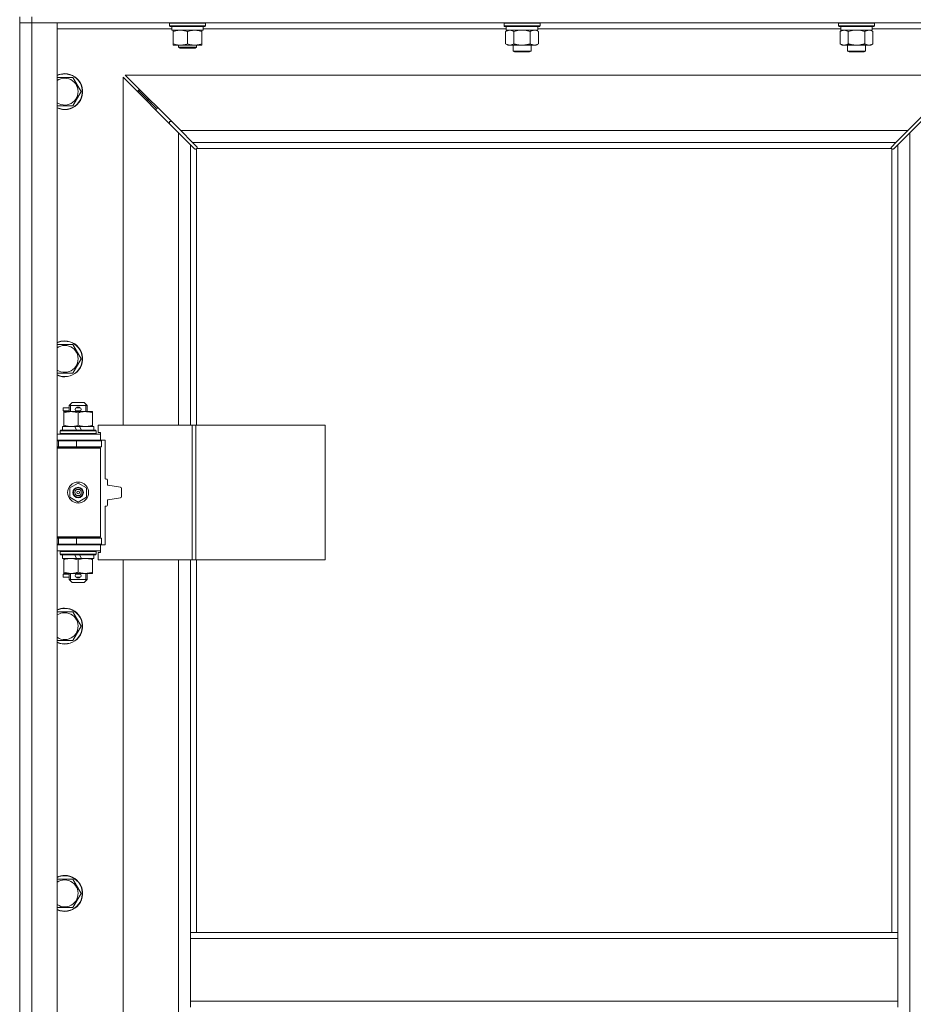
# Model space of a CAD drawing. Units: millimetres. Extents: x 0 to 21000, y -7 to 14850.
# Drawn here: x 3842 to 4438, y 10410 to 11067 of the extents above; entities that cross this region are included whole.
import ezdxf

# ---------------------------------------------------------------- set-up
doc = ezdxf.new("R2010")
doc.units = ezdxf.units.MM
doc.linetypes.add('K5LT_THIN', pattern=[0])
doc.layers.add('R', color=1, linetype='Continuous', true_color=0xff0000)
doc.layers.add('WELDING', color=7, linetype='Continuous', true_color=0xffffff)

msp = doc.modelspace()

# ---------------------------------------------------------------- linework, layer by layer
at = {"layer": 'R', "color": 7, "linetype": 'K5LT_THIN', "lineweight": 18}
for p, q in [((3841.72, 11069.45), (3841.72, 11065.45)), ((3849.72, 11065.45), (3841.72, 11065.45)), ((3841.72, 9801.45), (3841.72, 11065.45)), ((3841.72, 11065.45), (3849.72, 11065.45)), ((3849.72, 11069.45), (3849.72, 11065.45)), ((3849.72, 11065.45), (3849.72, 9801.45)), ((3849.72, 11065.45), (3866.72, 11065.45)), ((5173.72, 11065.45), (3849.72, 11065.45)), ((3866.72, 11065.45), (3866.72, 9801.45)), ((3941.72, 11065.15), (3941.89, 11065.45)), ((3941.72, 11063.25), (3941.72, 11065.15)), ((3941.72, 11065.15), (3953.72, 11065.15)), ((3953.72, 11065.15), (3965.72, 11065.15)), ((3965.72, 11065.15), (3965.55, 11065.45)), ((3965.72, 11063.25), (3965.72, 11065.15)), ((4164.92, 11065.15), (4165.09, 11065.45)), ((4164.92, 11065.15), (4164.92, 11063.25)), ((4182.92, 11065.15), (4164.92, 11065.15)), ((4188.92, 11065.15), (4182.92, 11065.15)), ((4188.92, 11065.15), (4188.75, 11065.45)), ((4188.92, 11065.15), (4188.92, 11063.25)), ((4388.12, 11065.15), (4388.29, 11065.45)), ((4388.12, 11065.15), (4388.12, 11063.25)), ((4406.12, 11065.15), (4388.12, 11065.15)), ((4412.12, 11065.15), (4406.12, 11065.15)), ((4412.12, 11065.15), (4411.95, 11065.45)), ((4412.12, 11065.15), (4412.12, 11063.25)), ((3943.22, 11061.45), (3866.72, 11061.45)), ((3941.72, 11063.25), (3941.89, 11062.95)), ((3941.72, 11063.25), (3953.72, 11063.25)), ((3941.89, 11062.95), (3953.72, 11062.95)), ((3943.22, 11060.45), (3943.22, 11062.95)), ((3943.22, 11060.45), (3964.22, 11060.45)), ((3944.22, 11059.6), (3944.22, 11060.45)), ((3944.22, 11051.3), (3944.22, 11059.6)), ((3953.72, 11063.25), (3965.72, 11063.25)), ((3953.72, 11062.95), (3965.55, 11062.95)), ((3953.72, 11051.3), (3953.72, 11059.6)), ((3963.22, 11060.45), (3963.22, 11059.6)), ((3963.22, 11051.3), (3963.22, 11059.6)), ((3964.22, 11060.45), (3964.22, 11062.95)), ((4166.42, 11061.45), (3964.22, 11061.45)), ((3965.72, 11063.25), (3965.55, 11062.95)), ((4164.92, 11063.25), (4165.09, 11062.95)), ((4182.92, 11063.25), (4164.92, 11063.25)), ((4182.83, 11062.95), (4165.09, 11062.95)), ((4165.95, 11059.6), (4167.42, 11060.45)), ((4165.95, 11059.6), (4165.95, 11051.3)), ((4166.42, 11062.95), (4166.42, 11060.45)), ((4187.42, 11060.45), (4166.42, 11060.45)), ((4171.44, 11059.6), (4171.44, 11051.3)), ((4182.41, 11059.6), (4182.41, 11051.3)), ((4188.75, 11062.95), (4182.83, 11062.95)), ((4188.92, 11063.25), (4182.92, 11063.25)), ((4187.89, 11059.6), (4186.42, 11060.45)), ((4187.42, 11062.95), (4187.42, 11060.45)), ((4389.62, 11061.45), (4187.42, 11061.45)), ((4187.89, 11059.6), (4187.89, 11051.3)), ((4188.92, 11063.25), (4188.75, 11062.95)), ((4388.12, 11063.25), (4388.29, 11062.95)), ((4406.12, 11063.25), (4388.12, 11063.25)), ((4406.03, 11062.95), (4388.29, 11062.95)), ((4389.15, 11059.6), (4390.62, 11060.45)), ((4389.15, 11059.6), (4389.15, 11051.3)), ((4389.62, 11062.95), (4389.62, 11060.45)), ((4410.62, 11060.45), (4389.62, 11060.45)), ((4394.64, 11059.6), (4394.64, 11051.3)), ((4405.61, 11059.6), (4405.61, 11051.3)), ((4411.95, 11062.95), (4406.03, 11062.95)), ((4412.12, 11063.25), (4406.12, 11063.25)), ((4411.09, 11059.6), (4409.62, 11060.45)), ((4410.62, 11062.95), (4410.62, 11060.45)), ((4486.72, 11061.45), (4410.62, 11061.45)), ((4411.09, 11059.6), (4411.09, 11051.3)), ((4412.12, 11063.25), (4411.95, 11062.95)), ((3944.22, 11050.45), (3944.22, 11051.3)), ((3963.22, 11051.3), (3963.22, 11050.45)), ((4165.95, 11051.3), (4167.42, 11050.45)), ((4187.89, 11051.3), (4186.42, 11050.45)), ((4389.15, 11051.3), (4390.62, 11050.45)), ((4411.09, 11051.3), (4409.62, 11050.45)), ((3948.97, 11050.45), (3944.22, 11050.45)), ((3947.72, 11050.45), (3947.72, 11049.03)), ((3959.72, 11049.03), (3947.72, 11049.03)), ((3947.72, 11049.03), (3948.72, 11048.45)), ((3958.72, 11048.45), (3948.72, 11048.45)), ((3958.47, 11050.45), (3948.97, 11050.45)), ((3963.22, 11050.45), (3958.47, 11050.45)), ((3959.72, 11049.03), (3958.72, 11048.45)), ((3959.72, 11050.45), (3959.72, 11049.03)), ((4176.92, 11050.45), (4167.42, 11050.45)), ((4170.92, 11050.45), (4170.92, 11046.53)), ((4170.92, 11046.53), (4171.92, 11045.95)), ((4176.92, 11046.53), (4170.92, 11046.53)), ((4176.92, 11045.95), (4171.92, 11045.95)), ((4186.42, 11050.45), (4176.92, 11050.45)), ((4182.92, 11046.53), (4176.92, 11046.53)), ((4181.92, 11045.95), (4176.92, 11045.95)), ((4182.92, 11046.53), (4181.92, 11045.95)), ((4182.92, 11050.45), (4182.92, 11046.53)), ((4400.12, 11050.45), (4390.62, 11050.45)), ((4394.12, 11050.45), (4394.12, 11046.53)), ((4394.12, 11046.53), (4395.12, 11045.95)), ((4400.12, 11046.53), (4394.12, 11046.53)), ((4400.12, 11045.95), (4395.12, 11045.95)), ((4409.62, 11050.45), (4400.12, 11050.45)), ((4406.12, 11046.53), (4400.12, 11046.53)), ((4405.12, 11045.95), (4400.12, 11045.95)), ((4406.12, 11046.53), (4405.12, 11045.95)), ((4406.12, 11050.45), (4406.12, 11046.53)), ((3866.72, 11028.95), (3871.72, 11028.95)), ((3871.72, 11028.95), (3877.21, 11028.95)), ((3877.21, 11028.95), (3882.69, 11019.45)), ((3947.72, 10992.04), (3910.72, 11029.04)), ((3910.72, 11029.04), (3910.72, 10796.95)), ((4471.31, 11030.45), (3912.14, 11030.45)), ((3912.14, 11030.45), (3949.14, 10993.45)), ((4434.31, 10993.45), (4471.31, 11030.45)), ((4472.72, 11029.04), (4435.72, 10992.04)), ((3882.69, 11019.45), (3877.21, 11009.95)), ((3926.72, 11014.45), (3920.72, 11020.45)), ((3926.72, 11014.45), (3920.72, 11020.45)), ((3920.72, 11020.45), (3920.72, 11019.04)), ((3922.14, 11020.45), (3920.72, 11020.45)), ((3932.72, 11008.45), (3926.72, 11014.45)), ((3932.72, 11008.45), (3926.72, 11014.45)), ((3926.72, 11014.45), (3926.72, 11013.04)), ((3928.14, 11014.45), (3926.72, 11014.45)), ((3877.21, 11009.95), (3866.72, 11009.95)), ((3932.72, 11008.45), (3932.72, 11007.04)), ((3934.14, 11008.45), (3932.72, 11008.45)), ((3941.72, 10999.45), (3941.72, 10998.04)), ((3943.14, 10999.45), (3941.72, 10999.45)), ((3955.72, 10984.04), (3947.72, 10992.04)), ((3947.72, 10796.95), (3947.72, 10992.04)), ((3949.14, 10993.45), (4434.31, 10993.45)), ((3949.14, 10993.45), (3957.14, 10985.45)), ((4426.31, 10985.45), (4434.31, 10993.45)), ((4435.72, 10992.04), (4427.72, 10984.04)), ((4435.72, 10992.04), (4435.72, 9874.86)), ((4426.31, 10985.45), (3957.14, 10985.45)), ((3957.14, 10985.45), (3959.86, 10982.72)), ((4423.58, 10982.72), (4426.31, 10985.45)), ((3958.45, 10981.31), (3955.72, 10984.04)), ((3955.72, 10984.04), (3955.72, 10796.95)), ((3958.96, 10981.06), (3959.07, 10981.06)), ((3959.72, 10981.19), (3959.72, 10796.95)), ((4423.46, 10981.45), (3959.98, 10981.45)), ((3960.11, 10982.21), (3960.11, 10982.1)), ((4423.33, 10982.21), (4423.33, 10982.1)), ((4423.72, 10458.45), (4423.72, 10981.19)), ((4424.48, 10981.06), (4424.37, 10981.06)), ((4427.72, 10984.04), (4424.99, 10981.31)), ((4427.72, 10458.45), (4427.72, 10984.04)), ((3866.72, 10850.62), (3871.72, 10850.62)), ((3871.72, 10850.62), (3877.21, 10850.62)), ((3877.21, 10850.62), (3882.69, 10841.12)), ((3882.69, 10841.12), (3877.21, 10831.62)), ((3877.21, 10831.62), (3866.72, 10831.62)), ((3870.62, 10806.45), (3870.62, 10808.45)), ((3874.72, 10808.45), (3870.62, 10808.45)), ((3874.72, 10809.95), (3876.72, 10811.95)), ((3874.72, 10809.95), (3886.72, 10809.95)), ((3874.72, 10805.95), (3874.72, 10809.95)), ((3875.67, 10809.95), (3875.67, 10810.9)), ((3875.67, 10805.95), (3875.67, 10809.95)), ((3876.72, 10811.95), (3884.72, 10811.95)), ((3879.72, 10808.45), (3879.6, 10808.45)), ((3881.72, 10808.45), (3879.72, 10808.45)), ((3886.72, 10809.95), (3884.72, 10811.95)), ((3885.77, 10809.95), (3885.77, 10810.9)), ((3885.77, 10805.95), (3885.77, 10809.95)), ((3886.72, 10805.95), (3886.72, 10809.95)), ((3874.72, 10806.45), (3870.62, 10806.45)), ((3871.22, 10805.1), (3871.22, 10805.95)), ((3871.22, 10805.95), (3885.47, 10805.95)), ((3871.22, 10796.8), (3871.22, 10805.1)), ((3879.72, 10806.45), (3879.6, 10806.45)), ((3881.72, 10806.45), (3879.72, 10806.45)), ((3880.72, 10796.8), (3880.72, 10805.1)), ((3885.47, 10805.95), (3890.22, 10805.95)), ((3890.22, 10805.95), (3890.22, 10805.1)), ((3890.22, 10796.8), (3890.22, 10805.1)), ((3870.22, 10793.45), (3870.22, 10795.95)), ((3870.22, 10795.95), (3878.42, 10795.95)), ((3871.22, 10795.95), (3871.22, 10796.8)), ((3881.73, 10795.95), (3878.42, 10795.95)), ((3878.42, 10795.95), (3879.59, 10793.45)), ((3881.73, 10795.95), (3882.9, 10793.45)), ((3881.73, 10795.95), (3891.22, 10795.95)), ((3890.22, 10796.8), (3890.22, 10795.95)), ((3891.22, 10793.45), (3891.22, 10795.95)), ((3956.89, 10796.95), (3894.02, 10796.95)), ((3894.02, 10796.95), (3894.02, 10791.95)), ((3959.28, 10796.95), (3956.89, 10796.95)), ((3956.89, 10796.95), (3956.89, 10706.95)), ((3959.28, 10796.95), (3959.28, 10706.95)), ((4045.64, 10796.95), (3959.28, 10796.95)), ((4045.64, 10796.95), (4045.64, 10706.95)), ((3866.72, 10790.95), (3895.72, 10790.95)), ((3868.72, 10793.15), (3868.89, 10793.45)), ((3868.72, 10791.25), (3868.72, 10793.15)), ((3868.72, 10793.15), (3892.72, 10793.15)), ((3868.72, 10791.25), (3868.89, 10790.95)), ((3868.72, 10791.25), (3892.72, 10791.25)), ((3868.89, 10793.45), (3892.55, 10793.45)), ((3892.72, 10793.15), (3892.55, 10793.45)), ((3892.72, 10791.25), (3892.55, 10790.95)), ((3892.72, 10791.25), (3892.72, 10793.15)), ((3894.02, 10791.95), (3895.72, 10791.95)), ((3895.72, 10791.95), (3895.72, 10790.95)), ((3895.72, 10786.95), (3895.72, 10790.95)), ((3866.72, 10786.95), (3895.72, 10786.95)), ((3866.72, 10786.45), (3867.72, 10786.45)), ((3866.72, 10782.45), (3867.72, 10782.45)), ((3866.72, 10781.95), (3895.22, 10781.95)), ((3866.72, 10781.45), (3895.72, 10781.45)), ((3867.72, 10786.45), (3879.72, 10786.45)), ((3867.72, 10782.45), (3867.72, 10786.45)), ((3867.72, 10782.45), (3879.72, 10782.45)), ((3874.72, 10786.45), (3874.72, 10786.95)), ((3874.72, 10781.95), (3874.72, 10782.45)), ((3879.72, 10782.45), (3879.72, 10786.45)), ((3879.72, 10786.45), (3896.22, 10786.45)), ((3879.72, 10782.45), (3896.22, 10782.45)), ((3886.72, 10786.45), (3886.72, 10786.95)), ((3886.72, 10781.95), (3886.72, 10782.45)), ((3895.72, 10781.45), (3895.22, 10781.95)), ((3898.72, 10786.95), (3895.72, 10786.95)), ((3895.72, 10722.45), (3895.72, 10781.45)), ((3896.22, 10782.45), (3896.22, 10786.45)), ((3898.72, 10761.45), (3898.72, 10786.95)), ((3875.22, 10755.12), (3880.72, 10758.3)), ((3875.22, 10748.77), (3875.22, 10755.12)), ((3880.72, 10758.3), (3886.22, 10755.12)), ((3886.22, 10755.12), (3886.22, 10748.77)), ((3899.72, 10760.95), (3899.22, 10760.95)), ((3900.22, 10757.38), (3900.22, 10760.45)), ((3908.88, 10755.58), (3900.64, 10756.88)), ((3880.72, 10745.6), (3875.22, 10748.77)), ((3886.22, 10748.77), (3880.72, 10745.6)), ((3909.72, 10749.3), (3909.72, 10754.59)), ((3898.72, 10716.95), (3898.72, 10742.45)), ((3899.22, 10742.95), (3899.72, 10742.95)), ((3900.22, 10743.45), (3900.22, 10746.52)), ((3900.64, 10747.02), (3908.88, 10748.32)), ((3866.72, 10722.45), (3895.72, 10722.45)), ((3895.72, 10722.45), (3895.22, 10721.95)), ((3866.72, 10721.95), (3895.22, 10721.95)), ((3867.72, 10721.45), (3866.72, 10721.45)), ((3867.72, 10717.45), (3866.72, 10717.45)), ((3895.72, 10716.95), (3866.72, 10716.95)), ((3867.72, 10721.45), (3867.72, 10717.45)), ((3879.72, 10721.45), (3867.72, 10721.45)), ((3879.72, 10717.45), (3867.72, 10717.45)), ((3874.72, 10721.45), (3874.72, 10721.95)), ((3874.72, 10716.95), (3874.72, 10717.45)), ((3879.72, 10721.45), (3879.72, 10717.45)), ((3896.22, 10721.45), (3879.72, 10721.45)), ((3896.22, 10717.45), (3879.72, 10717.45)), ((3886.72, 10721.45), (3886.72, 10721.95)), ((3886.72, 10716.95), (3886.72, 10717.45)), ((3895.72, 10716.95), (3895.72, 10712.95)), ((3895.72, 10716.95), (3898.72, 10716.95)), ((3896.22, 10721.45), (3896.22, 10717.45)), ((3895.72, 10712.95), (3866.72, 10712.95)), ((3868.72, 10712.65), (3868.89, 10712.95)), ((3868.72, 10710.75), (3868.72, 10712.65)), ((3868.72, 10712.65), (3892.72, 10712.65)), ((3868.72, 10710.75), (3868.89, 10710.45)), ((3868.72, 10710.75), (3892.72, 10710.75)), ((3868.89, 10710.45), (3892.55, 10710.45)), ((3870.22, 10707.95), (3870.22, 10710.45)), ((3878.42, 10710.45), (3879.59, 10707.95)), ((3881.73, 10710.45), (3882.9, 10707.95)), ((3891.22, 10707.95), (3891.22, 10710.45)), ((3892.72, 10712.65), (3892.55, 10712.95)), ((3892.72, 10710.75), (3892.55, 10710.45)), ((3892.72, 10710.75), (3892.72, 10712.65)), ((3895.72, 10711.95), (3894.02, 10711.95)), ((3894.02, 10711.95), (3894.02, 10706.95)), ((3895.72, 10712.95), (3895.72, 10711.95)), ((3870.22, 10707.95), (3879.59, 10707.95)), ((3871.22, 10707.1), (3871.22, 10707.95)), ((3871.22, 10698.8), (3871.22, 10707.1)), ((3879.59, 10707.95), (3882.9, 10707.95)), ((3880.72, 10698.8), (3880.72, 10707.1)), ((3882.9, 10707.95), (3891.22, 10707.95)), ((3890.22, 10707.95), (3890.22, 10707.1)), ((3890.22, 10698.8), (3890.22, 10707.1)), ((3956.89, 10706.95), (3894.02, 10706.95)), ((3910.72, 10706.95), (3910.72, 10159.95)), ((3947.72, 10159.95), (3947.72, 10706.95)), ((3955.72, 10706.95), (3955.72, 10458.45)), ((3959.28, 10706.95), (3956.89, 10706.95)), ((4045.64, 10706.95), (3959.28, 10706.95)), ((3959.72, 10706.95), (3959.72, 10458.45)), ((3870.62, 10695.45), (3870.62, 10697.45)), ((3874.72, 10697.45), (3870.62, 10697.45)), ((3871.22, 10697.95), (3871.22, 10698.8)), ((3875.97, 10697.95), (3871.22, 10697.95)), ((3874.72, 10693.95), (3874.72, 10697.95)), ((3875.67, 10693.95), (3875.67, 10697.95)), ((3885.47, 10697.95), (3875.97, 10697.95)), ((3879.72, 10697.45), (3879.6, 10697.45)), ((3881.72, 10697.45), (3879.72, 10697.45)), ((3890.22, 10697.95), (3885.47, 10697.95)), ((3885.77, 10693.95), (3885.77, 10697.95)), ((3886.72, 10693.95), (3886.72, 10697.95)), ((3890.22, 10698.8), (3890.22, 10697.95)), ((3874.72, 10695.45), (3870.62, 10695.45)), ((3874.72, 10693.95), (3876.72, 10691.95)), ((3874.72, 10693.95), (3886.72, 10693.95)), ((3875.67, 10693.95), (3875.67, 10693)), ((3876.72, 10691.95), (3884.72, 10691.95)), ((3879.72, 10695.45), (3879.6, 10695.45)), ((3881.72, 10695.45), (3879.72, 10695.45)), ((3886.72, 10693.95), (3884.72, 10691.95)), ((3885.77, 10693.95), (3885.77, 10693)), ((3866.72, 10672.28), (3871.72, 10672.28)), ((3871.72, 10672.28), (3877.21, 10672.28)), ((3877.21, 10672.28), (3882.69, 10662.78)), ((3882.69, 10662.78), (3877.21, 10653.28)), ((3877.21, 10653.28), (3866.72, 10653.28)), ((3866.72, 10493.95), (3871.72, 10493.95)), ((3871.72, 10493.95), (3877.21, 10493.95)), ((3877.21, 10493.95), (3882.69, 10484.45)), ((3882.69, 10484.45), (3877.21, 10474.95)), ((3877.21, 10474.95), (3866.72, 10474.95)), ((3955.72, 10458.45), (3955.72, 10454.45)), ((3955.72, 10458.45), (4427.72, 10458.45)), ((3955.72, 10454.45), (3955.72, 10412.45)), ((3955.72, 10454.45), (4427.72, 10454.45)), ((4427.72, 10458.45), (4427.72, 10454.45)), ((4427.72, 10454.45), (4427.72, 10412.45)), ((3955.72, 10412.45), (3955.72, 10408.45)), ((3955.72, 10412.45), (4427.72, 10412.45)), ((4427.72, 10412.45), (4427.72, 10408.45))]:
    msp.add_line(p, q, dxfattribs=at)
for radius in [7, 3.49, 3.49, 3.25, 3.19, 3.19, 2.1, 0.9]:
    msp.add_circle((3880.72, 10751.95), radius, dxfattribs=at)
for centre, radius, start, end in [((3871.72, 11019.45), 12, 245.37568, 90), ((3871.72, 11019.45), 12, 90, 114.62432), ((3871.72, 11019.45), 11.83, 244.99048, 90), ((3871.72, 11019.45), 11.83, 90, 115.00952), ((3871.72, 11019.45), 8.97, 236.1336, 90), ((3871.72, 11019.45), 8.97, 90, 123.8664), ((3959.16, 10982.02), 1, 304.4499, 325.5501), ((4424.29, 10982.02), 1, 214.4499, 235.5501), ((3871.72, 10841.12), 12, 245.37568, 90), ((3871.72, 10841.12), 12, 90, 114.62432), ((3871.72, 10841.12), 11.83, 244.99048, 90), ((3871.72, 10841.12), 11.83, 90, 115.00952), ((3871.72, 10841.12), 8.97, 236.1336, 90), ((3871.72, 10841.12), 8.97, 90, 123.8664), ((3879.72, 10807.45), 1, 90, 270), ((3880.72, 10807.45), 1.5, 41.40962, 138.59038), ((3881.72, 10807.45), 1, 270, 90), ((3880.72, 10807.45), 1.5, 221.40962, 269.99848), ((3880.72, 10807.45), 1.5, 270.00009, 318.59038), ((3867.72, 10778.45), 4, 61.04498, 90), ((3867.72, 10778.45), 8, 28.95502, 30), ((3899.22, 10761.45), 0.5, 180, 270), ((3899.72, 10760.45), 0.5, 0, 90), ((3900.72, 10757.38), 0.5, 180, 261.02737), ((3908.72, 10754.59), 1, 0, 81.02737), ((3908.72, 10749.3), 1, 278.97263, 0), ((3899.22, 10742.45), 0.5, 90, 180), ((3899.72, 10743.45), 0.5, 270, 0), ((3900.72, 10746.52), 0.5, 98.97263, 180), ((3867.72, 10725.45), 4, 270, 298.95502), ((3867.72, 10725.45), 8, 330, 331.04498), ((3879.72, 10696.45), 1, 90, 270), ((3880.72, 10696.45), 1.5, 90.00012, 138.59038), ((3880.72, 10696.45), 1.5, 41.40962, 89.99851), ((3881.72, 10696.45), 1, 270, 90), ((3880.72, 10696.45), 1.5, 221.40962, 318.59038), ((3871.72, 10662.78), 12, 245.37568, 90), ((3871.72, 10662.78), 12, 90, 114.62432), ((3871.72, 10662.78), 11.83, 244.99048, 90), ((3871.72, 10662.78), 11.83, 90, 115.00952), ((3871.72, 10662.78), 8.97, 236.1336, 90), ((3871.72, 10662.78), 8.97, 90, 123.8664), ((3871.72, 10484.45), 12, 245.37568, 90), ((3871.72, 10484.45), 12, 90, 114.62432), ((3871.72, 10484.45), 11.83, 244.99048, 90), ((3871.72, 10484.45), 11.83, 90, 115.00952), ((3871.72, 10484.45), 8.97, 236.1336, 90), ((3871.72, 10484.45), 8.97, 90, 123.8664)]:
    msp.add_arc(centre, radius, start, end, dxfattribs=at)
at = {"layer": 'WELDING', "color": 7, "linetype": 'K5LT_THIN', "lineweight": 18}
for p, q in [((4173.24, 11060.05), (4171.44, 11059.6)), ((4175.07, 11060.35), (4173.24, 11060.05)), ((4176.92, 11060.45), (4175.07, 11060.35)), ((4178.77, 11060.35), (4176.92, 11060.45)), ((4180.61, 11060.05), (4178.77, 11060.35)), ((4182.41, 11059.6), (4180.61, 11060.05)), ((4186.07, 11060.35), (4185.15, 11060.45)), ((4186.99, 11060.05), (4186.07, 11060.35)), ((4187.89, 11059.6), (4186.99, 11060.05)), ((4396.44, 11060.05), (4394.64, 11059.6)), ((4398.27, 11060.35), (4396.44, 11060.05)), ((4400.12, 11060.45), (4398.27, 11060.35)), ((4401.97, 11060.35), (4400.12, 11060.45)), ((4403.81, 11060.05), (4401.97, 11060.35)), ((4405.61, 11059.6), (4403.81, 11060.05)), ((4409.27, 11060.35), (4408.35, 11060.45)), ((4410.19, 11060.05), (4409.27, 11060.35)), ((4411.09, 11059.6), (4410.19, 11060.05)), ((3958.62, 10981.17), (3958.45, 10981.31)), ((3958.81, 10981.09), (3958.62, 10981.17)), ((3959.01, 10981.06), (3958.81, 10981.09)), ((3959.07, 10981.06), (3959.01, 10981.06)), ((3959.15, 10981.03), (3959.35, 10981.07)), ((3959.29, 10981.02), (3959.44, 10981.04)), ((3959.35, 10981.07), (3959.54, 10981.12)), ((3959.44, 10981.04), (3959.59, 10981.09)), ((3959.54, 10981.12), (3959.72, 10981.19)), ((3959.59, 10981.09), (3959.72, 10981.19)), ((3959.86, 10982.72), (3960, 10982.55)), ((3959.98, 10981.45), (3960.05, 10981.63)), ((3959.98, 10981.45), (3960.08, 10981.58)), ((3960, 10982.55), (3960.08, 10982.36)), ((3960.05, 10981.63), (3960.1, 10981.82)), ((3960.08, 10982.36), (3960.11, 10982.16)), ((3960.08, 10981.58), (3960.14, 10981.73)), ((3960.1, 10981.82), (3960.14, 10982.02)), ((3960.11, 10982.16), (3960.11, 10982.1)), ((3960.13, 10982.03), (3960.11, 10982.1)), ((3960.15, 10981.95), (3960.13, 10982.03)), ((3960.14, 10981.73), (3960.16, 10981.88)), ((3960.16, 10981.88), (3960.15, 10981.95)), ((4423.29, 10981.88), (4423.31, 10981.73)), ((4423.3, 10982.02), (4423.34, 10981.82)), ((4423.31, 10981.73), (4423.37, 10981.58)), ((4423.33, 10982.16), (4423.36, 10982.36)), ((4423.33, 10982.1), (4423.33, 10982.16)), ((4423.34, 10981.82), (4423.39, 10981.63)), ((4423.36, 10982.36), (4423.44, 10982.55)), ((4423.37, 10981.58), (4423.46, 10981.45)), ((4423.39, 10981.63), (4423.46, 10981.45)), ((4423.44, 10982.55), (4423.58, 10982.72)), ((4423.72, 10981.19), (4423.9, 10981.12)), ((4423.72, 10981.19), (4423.85, 10981.09)), ((4423.85, 10981.09), (4424, 10981.04)), ((4423.9, 10981.12), (4424.09, 10981.07)), ((4424, 10981.04), (4424.15, 10981.02)), ((4424.09, 10981.07), (4424.29, 10981.03)), ((4424.15, 10981.02), (4424.22, 10981.02)), ((4424.22, 10981.02), (4424.3, 10981.04)), ((4424.3, 10981.04), (4424.37, 10981.06)), ((4424.43, 10981.06), (4424.37, 10981.06)), ((4424.63, 10981.09), (4424.43, 10981.06)), ((4424.82, 10981.17), (4424.63, 10981.09)), ((4424.99, 10981.31), (4424.82, 10981.17))]:
    msp.add_line(p, q, dxfattribs=at)
for centre, start, end in [((3959.3, 10981.59), 246.77286, 269.93385), ((4423.86, 10981.87), 156.77286, 179.93385)]:
    msp.add_arc(centre, 0.573, start, end, dxfattribs=at)
for points, knots in [([(3953.72, 11059.6), (3953.16, 11059.79), (3952.35, 11060.02), (3951.35, 11060.23), (3950.75, 11060.33), (3950.23, 11060.39), (3949.64, 11060.44), (3949.02, 11060.46), (3948.41, 11060.44), (3947.96, 11060.41), (3947.46, 11060.36), (3946.82, 11060.27), (3945.68, 11060.05), (3944.8, 11059.79), (3944.22, 11059.6)], [0, 0, 0, 0, 2.72415, 3.912285, 4.716446, 5.530362, 6.353984, 7.500189, 8.40607, 9.211142, 9.605533, 10.761675, 12.184093, 15, 15, 15, 15]), ([(3963.22, 11059.6), (3962.66, 11059.79), (3961.85, 11060.02), (3960.85, 11060.23), (3960.25, 11060.33), (3959.73, 11060.39), (3959.14, 11060.44), (3958.52, 11060.46), (3957.91, 11060.44), (3957.46, 11060.41), (3956.96, 11060.36), (3956.32, 11060.27), (3955.18, 11060.05), (3954.3, 11059.79), (3953.72, 11059.6)], [0, 0, 0, 0, 2.72415, 3.912285, 4.716446, 5.530362, 6.353984, 7.500189, 8.40607, 9.211142, 9.605533, 10.761675, 12.184093, 15, 15, 15, 15]), ([(4168.69, 11060.45), (4168.57, 11060.45), (4168.32, 11060.44), (4167.95, 11060.39), (4167.58, 11060.31), (4167.12, 11060.17), (4166.58, 11059.94), (4166.15, 11059.72), (4165.95, 11059.6)], [0, 0, 0, 0, 1.192024, 2.404251, 3.60809, 4.765234, 6.955738, 9, 9, 9, 9]), ([(4171.44, 11059.6), (4171.15, 11059.77), (4170.71, 11059.99), (4170.15, 11060.2), (4169.77, 11060.32), (4169.41, 11060.39), (4169.05, 11060.44), (4168.81, 11060.45), (4168.69, 11060.45)], [0, 0, 0, 0, 2.905563, 4.375924, 5.511195, 6.679161, 7.850161, 9, 9, 9, 9]), ([(4185.15, 11060.45), (4185.02, 11060.45), (4184.78, 11060.44), (4184.4, 11060.39), (4184.04, 11060.31), (4183.58, 11060.17), (4183.03, 11059.94), (4182.61, 11059.72), (4182.41, 11059.6)], [0, 0, 0, 0, 1.192024, 2.404251, 3.60809, 4.765234, 6.955738, 9, 9, 9, 9]), ([(4391.89, 11060.45), (4391.77, 11060.45), (4391.52, 11060.44), (4391.15, 11060.39), (4390.78, 11060.31), (4390.32, 11060.17), (4389.78, 11059.94), (4389.35, 11059.72), (4389.15, 11059.6)], [0, 0, 0, 0, 1.192024, 2.404251, 3.60809, 4.765234, 6.955738, 9, 9, 9, 9]), ([(4394.64, 11059.6), (4394.35, 11059.77), (4393.91, 11059.99), (4393.35, 11060.2), (4392.97, 11060.32), (4392.61, 11060.39), (4392.25, 11060.44), (4392.01, 11060.45), (4391.89, 11060.45)], [0, 0, 0, 0, 2.905563, 4.375924, 5.511195, 6.679161, 7.850161, 9, 9, 9, 9]), ([(4408.35, 11060.45), (4408.22, 11060.45), (4407.98, 11060.44), (4407.6, 11060.39), (4407.24, 11060.31), (4406.78, 11060.17), (4406.23, 11059.94), (4405.81, 11059.72), (4405.61, 11059.6)], [0, 0, 0, 0, 1.192024, 2.404251, 3.60809, 4.765234, 6.955738, 9, 9, 9, 9]), ([(3944.22, 11051.3), (3944.72, 11051.13), (3945.48, 11050.91), (3946.45, 11050.7), (3947.11, 11050.58), (3947.73, 11050.51), (3948.35, 11050.46), (3948.77, 11050.45), (3948.97, 11050.45)], [0, 0, 0, 0, 2.905563, 4.375924, 5.511195, 6.679161, 7.850161, 9, 9, 9, 9]), ([(3948.97, 11050.45), (3949.19, 11050.45), (3949.62, 11050.46), (3950.26, 11050.51), (3950.89, 11050.59), (3951.7, 11050.73), (3952.64, 11050.96), (3953.37, 11051.18), (3953.72, 11051.3)], [0, 0, 0, 0, 1.192024, 2.404251, 3.60809, 4.765234, 6.955738, 9, 9, 9, 9]), ([(3953.72, 11051.3), (3954.22, 11051.13), (3954.98, 11050.91), (3955.95, 11050.7), (3956.61, 11050.58), (3957.23, 11050.51), (3957.85, 11050.46), (3958.27, 11050.45), (3958.47, 11050.45)], [0, 0, 0, 0, 2.905563, 4.375924, 5.511195, 6.679161, 7.850161, 9, 9, 9, 9]), ([(3958.47, 11050.45), (3958.69, 11050.45), (3959.12, 11050.46), (3959.76, 11050.51), (3960.39, 11050.59), (3961.2, 11050.73), (3962.14, 11050.96), (3962.87, 11051.18), (3963.22, 11051.3)], [0, 0, 0, 0, 1.192024, 2.404251, 3.60809, 4.765234, 6.955738, 9, 9, 9, 9]), ([(4165.95, 11051.3), (4166.27, 11051.11), (4166.75, 11050.88), (4167.32, 11050.67), (4167.66, 11050.57), (4167.96, 11050.51), (4168.31, 11050.46), (4168.66, 11050.44), (4169.02, 11050.46), (4169.33, 11050.49), (4169.66, 11050.56), (4170.11, 11050.68), (4170.72, 11050.91), (4171.18, 11051.15), (4171.44, 11051.3)], [0, 0, 0, 0, 2.72415, 3.912285, 4.716446, 5.530362, 6.353984, 7.500189, 8.40607, 9.211142, 9.998759, 11.128707, 12.847273, 15, 15, 15, 15]), ([(4171.44, 11051.3), (4171.54, 11051.27), (4171.8, 11051.19), (4172.15, 11051.1), (4172.47, 11051.02), (4172.79, 11050.95), (4173.15, 11050.86), (4173.5, 11050.79), (4173.74, 11050.75), (4173.97, 11050.71), (4174.25, 11050.66), (4174.68, 11050.6), (4175.14, 11050.54), (4175.64, 11050.5), (4176, 11050.47), (4176.28, 11050.46), (4176.49, 11050.45), (4176.71, 11050.45), (4176.85, 11050.45), (4176.92, 11050.45)], [0, 0, 0, 0, 0.253231, 0.633077, 0.823001, 1.012924, 1.39277, 1.683866, 1.829413, 1.974961, 2.22598, 2.476999, 2.979038, 3.307633, 3.636228, 3.800526, 3.964824, 4.129121, 4.293419, 4.293419, 4.293419, 4.293419]), ([(4176.92, 11050.45), (4176.98, 11050.45), (4177.1, 11050.45), (4177.28, 11050.45), (4177.45, 11050.46), (4177.63, 11050.46), (4177.81, 11050.47), (4178.04, 11050.49), (4178.46, 11050.52), (4178.93, 11050.57), (4179.4, 11050.63), (4179.75, 11050.69), (4180.11, 11050.75), (4180.47, 11050.82), (4180.83, 11050.89), (4181.17, 11050.97), (4181.49, 11051.05), (4181.8, 11051.13), (4182.1, 11051.21), (4182.31, 11051.27), (4182.41, 11051.3)], [0, 0, 0, 0, 0.13683, 0.27366, 0.41049, 0.54732, 0.68415, 0.820981, 1.094641, 1.641961, 1.915621, 2.189281, 2.472595, 2.755908, 3.039221, 3.322535, 3.565256, 3.807977, 4.050698, 4.293419, 4.293419, 4.293419, 4.293419]), ([(4182.41, 11051.3), (4182.73, 11051.11), (4183.2, 11050.88), (4183.77, 11050.67), (4184.12, 11050.57), (4184.42, 11050.51), (4184.76, 11050.46), (4185.12, 11050.44), (4185.47, 11050.46), (4185.78, 11050.49), (4186.12, 11050.56), (4186.56, 11050.68), (4187.17, 11050.91), (4187.64, 11051.15), (4187.89, 11051.3)], [0, 0, 0, 0, 2.72415, 3.912285, 4.716446, 5.530362, 6.353984, 7.500189, 8.40607, 9.211142, 9.998759, 11.128707, 12.847273, 15, 15, 15, 15]), ([(4389.15, 11051.3), (4389.47, 11051.11), (4389.95, 11050.88), (4390.52, 11050.67), (4390.86, 11050.57), (4391.16, 11050.51), (4391.51, 11050.46), (4391.86, 11050.44), (4392.22, 11050.46), (4392.53, 11050.49), (4392.86, 11050.56), (4393.31, 11050.68), (4393.92, 11050.91), (4394.38, 11051.15), (4394.64, 11051.3)], [0, 0, 0, 0, 2.72415, 3.912285, 4.716446, 5.530362, 6.353984, 7.500189, 8.40607, 9.211142, 9.998759, 11.128707, 12.847273, 15, 15, 15, 15]), ([(4394.64, 11051.3), (4394.74, 11051.27), (4395, 11051.19), (4395.35, 11051.1), (4395.67, 11051.02), (4395.99, 11050.95), (4396.35, 11050.86), (4396.7, 11050.79), (4396.94, 11050.75), (4397.17, 11050.71), (4397.45, 11050.66), (4397.88, 11050.6), (4398.34, 11050.54), (4398.84, 11050.5), (4399.2, 11050.47), (4399.48, 11050.46), (4399.69, 11050.45), (4399.91, 11050.45), (4400.05, 11050.45), (4400.12, 11050.45)], [0, 0, 0, 0, 0.253231, 0.633077, 0.823001, 1.012924, 1.39277, 1.683866, 1.829413, 1.974961, 2.22598, 2.476999, 2.979038, 3.307633, 3.636228, 3.800526, 3.964824, 4.129121, 4.293419, 4.293419, 4.293419, 4.293419]), ([(4400.12, 11050.45), (4400.18, 11050.45), (4400.3, 11050.45), (4400.48, 11050.45), (4400.65, 11050.46), (4400.83, 11050.46), (4401.01, 11050.47), (4401.24, 11050.49), (4401.66, 11050.52), (4402.13, 11050.57), (4402.6, 11050.63), (4402.95, 11050.69), (4403.31, 11050.75), (4403.67, 11050.82), (4404.03, 11050.89), (4404.37, 11050.97), (4404.69, 11051.05), (4405, 11051.13), (4405.3, 11051.21), (4405.51, 11051.27), (4405.61, 11051.3)], [0, 0, 0, 0, 0.13683, 0.27366, 0.41049, 0.54732, 0.68415, 0.820981, 1.094641, 1.641961, 1.915621, 2.189281, 2.472595, 2.755908, 3.039221, 3.322535, 3.565256, 3.807977, 4.050698, 4.293419, 4.293419, 4.293419, 4.293419]), ([(4405.61, 11051.3), (4405.93, 11051.11), (4406.4, 11050.88), (4406.97, 11050.67), (4407.32, 11050.57), (4407.62, 11050.51), (4407.96, 11050.46), (4408.32, 11050.44), (4408.67, 11050.46), (4408.98, 11050.49), (4409.32, 11050.56), (4409.76, 11050.68), (4410.37, 11050.91), (4410.84, 11051.15), (4411.09, 11051.3)], [0, 0, 0, 0, 2.72415, 3.912285, 4.716446, 5.530362, 6.353984, 7.500189, 8.40607, 9.211142, 9.998759, 11.128707, 12.847273, 15, 15, 15, 15]), ([(3880.72, 10805.1), (3880.16, 10805.29), (3879.35, 10805.52), (3878.35, 10805.73), (3877.75, 10805.83), (3877.23, 10805.89), (3876.64, 10805.94), (3876.02, 10805.96), (3875.41, 10805.94), (3874.96, 10805.91), (3874.46, 10805.86), (3873.82, 10805.77), (3872.68, 10805.55), (3871.8, 10805.29), (3871.22, 10805.1)], [0, 0, 0, 0, 2.72415, 3.912285, 4.716446, 5.530362, 6.353984, 7.500189, 8.40607, 9.211142, 9.605533, 10.761675, 12.184093, 15, 15, 15, 15]), ([(3885.47, 10805.95), (3885.15, 10805.95), (3884.61, 10805.93), (3883.76, 10805.84), (3882.85, 10805.69), (3881.81, 10805.44), (3881.07, 10805.22), (3880.72, 10805.1)], [0, 0, 0, 0, 1.597458, 2.676777, 4.235764, 6.182879, 8, 8, 8, 8]), ([(3890.22, 10805.1), (3889.64, 10805.29), (3888.8, 10805.54), (3887.69, 10805.76), (3886.96, 10805.87), (3886.23, 10805.93), (3885.74, 10805.95), (3885.47, 10805.95)], [0, 0, 0, 0, 3.005828, 4.318193, 5.5895, 6.632109, 8, 8, 8, 8]), ([(3871.22, 10796.8), (3871.72, 10796.63), (3872.48, 10796.41), (3873.45, 10796.2), (3874.11, 10796.08), (3874.73, 10796.01), (3875.35, 10795.96), (3875.77, 10795.95), (3875.97, 10795.95)], [0, 0, 0, 0, 2.905563, 4.375924, 5.511195, 6.679161, 7.850161, 9, 9, 9, 9]), ([(3875.97, 10795.95), (3876.19, 10795.95), (3876.62, 10795.96), (3877.26, 10796.01), (3877.89, 10796.09), (3878.7, 10796.23), (3879.64, 10796.46), (3880.37, 10796.68), (3880.72, 10796.8)], [0, 0, 0, 0, 1.192024, 2.404251, 3.60809, 4.765234, 6.955738, 9, 9, 9, 9]), ([(3880.72, 10796.8), (3881.15, 10796.66), (3881.89, 10796.43), (3882.9, 10796.2), (3883.72, 10796.07), (3884.46, 10795.98), (3885.04, 10795.95), (3885.38, 10795.95), (3885.47, 10795.95)], [0, 0, 0, 0, 2.494996, 4.309231, 5.73815, 7.133977, 8.472011, 9, 9, 9, 9]), ([(3885.47, 10795.95), (3885.78, 10795.95), (3886.4, 10795.97), (3887.16, 10796.06), (3888.02, 10796.2), (3888.99, 10796.42), (3889.81, 10796.66), (3890.22, 10796.8)], [0, 0, 0, 0, 1.523216, 3.057663, 3.814901, 5.878539, 8, 8, 8, 8]), ([(3880.72, 10707.1), (3880.16, 10707.29), (3879.35, 10707.52), (3878.35, 10707.73), (3877.75, 10707.83), (3877.23, 10707.89), (3876.64, 10707.94), (3876.02, 10707.96), (3875.41, 10707.94), (3874.96, 10707.91), (3874.46, 10707.86), (3873.82, 10707.77), (3872.68, 10707.55), (3871.8, 10707.29), (3871.22, 10707.1)], [0, 0, 0, 0, 2.72415, 3.912285, 4.716446, 5.530362, 6.353984, 7.500189, 8.40607, 9.211142, 9.605533, 10.761675, 12.184093, 15, 15, 15, 15]), ([(3885.47, 10707.95), (3885.15, 10707.95), (3884.61, 10707.93), (3883.76, 10707.84), (3882.85, 10707.69), (3881.81, 10707.44), (3881.07, 10707.22), (3880.72, 10707.1)], [0, 0, 0, 0, 1.597458, 2.676777, 4.235764, 6.182879, 8, 8, 8, 8]), ([(3890.22, 10707.1), (3889.64, 10707.29), (3888.8, 10707.54), (3887.69, 10707.76), (3886.96, 10707.87), (3886.23, 10707.93), (3885.74, 10707.95), (3885.47, 10707.95)], [0, 0, 0, 0, 3.005828, 4.318193, 5.5895, 6.632109, 8, 8, 8, 8]), ([(3871.22, 10698.8), (3871.72, 10698.63), (3872.48, 10698.41), (3873.45, 10698.2), (3874.11, 10698.08), (3874.73, 10698.01), (3875.35, 10697.96), (3875.77, 10697.95), (3875.97, 10697.95)], [0, 0, 0, 0, 2.905563, 4.375924, 5.511195, 6.679161, 7.850161, 9, 9, 9, 9]), ([(3875.97, 10697.95), (3876.19, 10697.95), (3876.62, 10697.96), (3877.26, 10698.01), (3877.89, 10698.09), (3878.7, 10698.23), (3879.64, 10698.46), (3880.37, 10698.68), (3880.72, 10698.8)], [0, 0, 0, 0, 1.192024, 2.404251, 3.60809, 4.765234, 6.955738, 9, 9, 9, 9]), ([(3880.72, 10698.8), (3881.15, 10698.66), (3881.89, 10698.43), (3882.9, 10698.2), (3883.72, 10698.07), (3884.46, 10697.98), (3885.04, 10697.95), (3885.38, 10697.95), (3885.47, 10697.95)], [0, 0, 0, 0, 2.494996, 4.309231, 5.73815, 7.133977, 8.472011, 9, 9, 9, 9]), ([(3885.47, 10697.95), (3885.78, 10697.95), (3886.4, 10697.97), (3887.16, 10698.06), (3888.02, 10698.2), (3888.99, 10698.42), (3889.81, 10698.66), (3890.22, 10698.8)], [0, 0, 0, 0, 1.523216, 3.057663, 3.814901, 5.878539, 8, 8, 8, 8])]:
    msp.add_open_spline(points, degree=3, knots=knots, dxfattribs=at)

doc.saveas('drawing.dxf')
